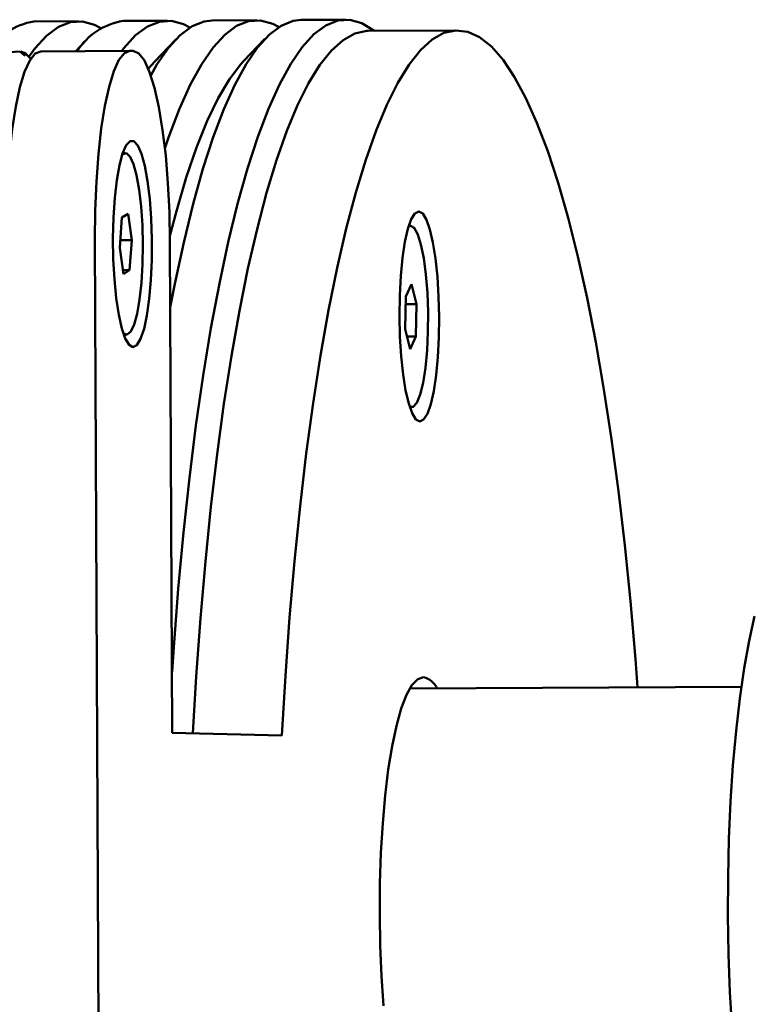
# Paper-space layout 'Лист1' of a CAD drawing. Units: millimetres. Extents: x -4564 to 2912, y -2503 to 3854.
# Drawn here: x -2162 to -2098, y -1101 to -1014 of the extents above; entities that cross this region are included whole.
import ezdxf

# ---------------------------------------------------------------- set-up
doc = ezdxf.new("R2010")
doc.units = ezdxf.units.MM

psp = doc.layouts.new('Лист1')

# ---------------------------------------------------------------- linework, layer by layer
at = {"color": 7, "linetype": 'Continuous', "lineweight": 50}
for p, q in [((-2157.078, -1014.515), (-2161.006, -1014.538)), ((-2149.222, -1014.47), (-2153.15, -1014.493)), ((-2141.366, -1014.425), (-2145.294, -1014.448)), ((-2133.51, -1014.38), (-2137.438, -1014.402)), ((-2123.685, -1015.323), (-2131.541, -1015.368)), ((-2156.357, -1016.165), (-2157.302, -1017.157)), ((-2148.501, -1016.119), (-2150.381, -1018.093)), ((-2140.645, -1016.074), (-2142.525, -1018.048)), ((-2164.545, -1017.345), (-2162.258, -1017.19)), ((-2161.786, -1017.553), (-2162.258, -1017.19)), ((-2162.164, -1017.193), (-2161.786, -1017.553)), ((-2161.286, -1017.84), (-2161.613, -1017.504)), ((-2152.554, -1017.13), (-2160.41, -1017.175)), ((-2152.253, -1017.137), (-2152.537, -1017.13)), ((-2152.95, -1026.136), (-2153.181, -1026.138)), ((-2153.243, -1031.821), (-2153.444, -1034.472)), ((-2152.703, -1031.485), (-2153.243, -1031.821)), ((-2152.365, -1033.8), (-2152.703, -1031.485)), ((-2127.817, -1032.535), (-2127.958, -1032.536)), ((-2155.623, -1033.804), (-2154.982, -1170.3)), ((-2153.394, -1033.806), (-2152.365, -1033.8)), ((-2152.566, -1036.451), (-2152.365, -1033.8)), ((-2148.807, -1077.211), (-2149.01, -1033.962)), ((-2153.444, -1034.472), (-2153.105, -1036.787)), ((-2153.154, -1036.454), (-2152.566, -1036.451)), ((-2153.105, -1036.787), (-2152.566, -1036.451)), ((-2127.715, -1037.673), (-2128.213, -1038.776)), ((-2127.273, -1039.431), (-2127.715, -1037.673)), ((-2128.213, -1038.776), (-2128.269, -1041.638)), ((-2128.226, -1039.437), (-2127.273, -1039.431)), ((-2127.329, -1042.293), (-2127.273, -1039.431)), ((-2128.269, -1041.638), (-2127.827, -1043.397)), ((-2153.088, -1042.137), (-2152.858, -1042.136)), ((-2128.103, -1042.298), (-2127.329, -1042.293)), ((-2127.827, -1043.397), (-2127.329, -1042.293)), ((-2127.866, -1048.535), (-2127.725, -1048.535)), ((-2098.646, -1073.147), (-2127.882, -1073.315)), ((-2139.142, -1077.443), (-2148.807, -1077.211))]:
    psp.add_line(p, q, dxfattribs=at)
at = {"color": 7, "linetype": 'Continuous', "lineweight": 50, "flags": 128}
for points in [[(-2161.46, -1017.661), (-2160.925, -1016.93), (-2159.892, -1015.801), (-2158.846, -1015.023), (-2157.79, -1014.6), (-2156.729, -1014.533), (-2155.668, -1014.822), (-2155.11, -1015.117)], [(-2153.26, -1017.134), (-2153.069, -1016.885), (-2152.036, -1015.756), (-2150.99, -1014.978), (-2149.934, -1014.555), (-2148.874, -1014.487), (-2147.812, -1014.776), (-2147.255, -1015.072)], [(-2145.294, -1014.448), (-2146.006, -1014.532), (-2147.062, -1014.955), (-2148.108, -1015.733), (-2149.141, -1016.862), (-2150.157, -1018.337), (-2150.704, -1019.289)], [(-2149.457, -1025.716), (-2149.13, -1024.755), (-2148.191, -1022.28), (-2147.223, -1020.131), (-2146.229, -1018.315), (-2145.213, -1016.839), (-2144.18, -1015.71), (-2143.134, -1014.933), (-2142.078, -1014.51), (-2141.018, -1014.442), (-2139.957, -1014.731), (-2139.399, -1015.026)], [(-2137.438, -1014.402), (-2138.15, -1014.487), (-2139.206, -1014.91), (-2140.253, -1015.688), (-2141.286, -1016.817), (-2142.301, -1018.292), (-2143.295, -1020.108), (-2144.263, -1022.258), (-2145.202, -1024.732), (-2146.107, -1027.521), (-2146.976, -1030.614), (-2147.804, -1033.997), (-2148.588, -1037.658), (-2148.983, -1039.696)], [(-2148.832, -1071.851), (-2148.683, -1069.668), (-2148.283, -1064.532), (-2147.82, -1059.551), (-2147.299, -1054.744), (-2146.719, -1050.131), (-2146.085, -1045.73), (-2145.397, -1041.559), (-2144.66, -1037.636), (-2143.876, -1033.974), (-2143.048, -1030.591), (-2142.179, -1027.498), (-2141.274, -1024.709), (-2140.335, -1022.235), (-2139.367, -1020.086), (-2138.373, -1018.27), (-2137.358, -1016.794), (-2136.325, -1015.665), (-2135.278, -1014.888), (-2134.223, -1014.464), (-2133.162, -1014.397), (-2132.101, -1014.686), (-2131.043, -1015.33), (-2130.998, -1015.365)], [(-2131.541, -1015.368), (-2131.672, -1015.372), (-2132.717, -1015.598), (-2133.756, -1016.174), (-2134.784, -1017.098), (-2135.796, -1018.366), (-2136.79, -1019.974), (-2137.76, -1021.915), (-2138.704, -1024.18), (-2139.616, -1026.762), (-2140.495, -1029.649), (-2141.335, -1032.83), (-2142.134, -1036.292), (-2142.888, -1040.022), (-2143.595, -1044.004), (-2144.251, -1048.222), (-2144.854, -1052.659), (-2145.402, -1057.298), (-2145.892, -1062.121), (-2146.323, -1067.106), (-2146.692, -1072.236), (-2146.986, -1077.255)], [(-2107.791, -1073.2), (-2107.982, -1070.715), (-2108.425, -1065.625), (-2108.927, -1060.684), (-2109.487, -1055.912), (-2110.102, -1051.328), (-2110.769, -1046.951), (-2111.486, -1042.799), (-2112.25, -1038.887), (-2113.058, -1035.232), (-2113.907, -1031.849), (-2114.793, -1028.75), (-2115.712, -1025.949), (-2116.662, -1023.457), (-2117.637, -1021.283), (-2118.635, -1019.436), (-2119.651, -1017.925), (-2120.682, -1016.754), (-2121.722, -1015.929), (-2122.768, -1015.452), (-2123.816, -1015.327), (-2124.862, -1015.552), (-2125.9, -1016.128), (-2126.928, -1017.053), (-2127.94, -1018.321), (-2128.934, -1019.929), (-2129.904, -1021.869), (-2130.848, -1024.135), (-2131.761, -1026.717), (-2132.639, -1029.604), (-2133.479, -1032.785), (-2134.278, -1036.247), (-2135.032, -1039.976), (-2135.739, -1043.958), (-2136.395, -1048.176), (-2136.999, -1052.614), (-2137.546, -1057.253), (-2138.037, -1062.075), (-2138.467, -1067.061), (-2138.836, -1072.19), (-2139.142, -1077.443)], [(-2160.392, -1017.175), (-2160.887, -1017.369), (-2161.367, -1017.971), (-2161.821, -1018.966), (-2162.238, -1020.329), (-2162.607, -1022.027), (-2162.921, -1024.018), (-2163.169, -1026.253), (-2163.348, -1028.677), (-2163.452, -1031.23), (-2163.479, -1033.849)], [(-2152.537, -1017.13), (-2153.031, -1017.324), (-2153.511, -1017.926), (-2153.965, -1018.921), (-2154.382, -1020.284), (-2154.752, -1021.982), (-2155.065, -1023.973), (-2155.314, -1026.208), (-2155.492, -1028.631), (-2155.596, -1031.184), (-2155.623, -1033.804)], [(-2149.01, -1033.962), (-2149.061, -1031.341), (-2149.189, -1028.783), (-2149.39, -1026.35), (-2149.66, -1024.102), (-2149.992, -1022.096), (-2150.378, -1020.38), (-2150.808, -1018.997), (-2151.271, -1017.98), (-2151.757, -1017.355), (-2152.253, -1017.137)], [(-2150.92, -1018.71), (-2150.617, -1018.35), (-2150.381, -1018.093)], [(-2150.381, -1018.093), (-2150.617, -1018.35), (-2150.92, -1018.71)], [(-2142.525, -1018.048), (-2142.761, -1018.305), (-2143.771, -1019.632), (-2144.761, -1021.3), (-2145.727, -1023.304), (-2146.664, -1025.635), (-2147.57, -1028.284), (-2148.44, -1031.24), (-2149.014, -1033.437)], [(-2149.014, -1033.437), (-2148.44, -1031.24), (-2147.57, -1028.284), (-2146.664, -1025.635), (-2145.727, -1023.304), (-2144.761, -1021.3), (-2143.771, -1019.632), (-2142.761, -1018.305), (-2142.525, -1018.048)], [(-2152.272, -1043.233), (-2152.619, -1043.038), (-2152.954, -1042.479), (-2153.262, -1041.578), (-2153.532, -1040.372), (-2153.752, -1038.911), (-2153.913, -1037.255), (-2154.008, -1035.47), (-2154.035, -1033.631), (-2153.99, -1031.812), (-2153.878, -1030.088), (-2153.701, -1028.53), (-2153.468, -1027.201), (-2153.187, -1026.157), (-2152.871, -1025.438), (-2152.532, -1025.076), (-2152.184, -1025.084), (-2151.841, -1025.463), (-2151.518, -1026.197), (-2151.228, -1027.255), (-2150.982, -1028.595), (-2150.79, -1030.162), (-2150.661, -1031.892), (-2150.6, -1033.713), (-2150.609, -1035.552), (-2150.688, -1037.332), (-2150.833, -1038.981), (-2151.039, -1040.432), (-2151.298, -1041.625), (-2151.598, -1042.511), (-2151.927, -1043.055), (-2152.272, -1043.233)], [(-2151.719, -1029.357), (-2151.948, -1028.089), (-2152.223, -1027.105), (-2152.529, -1026.449), (-2152.852, -1026.153), (-2153.178, -1026.23), (-2153.225, -1026.272)], [(-2153.134, -1042.004), (-2153.119, -1042.018), (-2152.793, -1042.128), (-2152.471, -1041.865), (-2152.17, -1041.24), (-2151.903, -1040.283), (-2151.683, -1039.039), (-2151.52, -1037.565), (-2151.421, -1035.931), (-2151.393, -1034.213), (-2151.434, -1032.492), (-2151.545, -1030.847), (-2151.719, -1029.357)], [(-2126.991, -1049.78), (-2127.333, -1049.594), (-2127.663, -1049.06), (-2127.969, -1048.198), (-2128.24, -1047.041), (-2128.464, -1045.635), (-2128.633, -1044.031), (-2128.74, -1042.294), (-2128.782, -1040.489), (-2128.757, -1038.685), (-2128.666, -1036.952), (-2128.512, -1035.357), (-2128.301, -1033.96), (-2128.042, -1032.816), (-2127.743, -1031.969), (-2127.418, -1031.45), (-2127.078, -1031.281), (-2126.736, -1031.467), (-2126.406, -1032.001), (-2126.1, -1032.863), (-2125.829, -1034.02), (-2125.605, -1035.426), (-2125.436, -1037.029), (-2125.329, -1038.767), (-2125.287, -1040.572), (-2125.312, -1042.376), (-2125.403, -1044.109), (-2125.557, -1045.704), (-2125.768, -1047.101), (-2126.027, -1048.245), (-2126.325, -1049.092), (-2126.651, -1049.611), (-2126.991, -1049.78)], [(-2126.886, -1034.19), (-2127.17, -1033.291), (-2127.482, -1032.731), (-2127.808, -1032.535), (-2127.971, -1032.577)], [(-2127.879, -1048.494), (-2127.571, -1048.492), (-2127.253, -1048.128), (-2126.96, -1047.41), (-2126.705, -1046.37), (-2126.499, -1045.057), (-2126.353, -1043.533), (-2126.273, -1041.868), (-2126.264, -1040.141), (-2126.324, -1038.433), (-2126.453, -1036.823), (-2126.643, -1035.386), (-2126.886, -1034.19)], [(-2097.476, -1066.942), (-2097.961, -1069.099), (-2098.399, -1071.518), (-2098.786, -1074.175), (-2099.117, -1077.039), (-2099.388, -1080.079), (-2099.597, -1083.262), (-2099.741, -1086.554), (-2099.819, -1089.917), (-2099.83, -1093.315), (-2099.774, -1096.711), (-2099.651, -1100.067), (-2099.463, -1103.348), (-2099.211, -1106.516), (-2098.899, -1109.538), (-2098.53, -1112.38), (-2098.108, -1115.01), (-2097.638, -1117.401)], [(-2126.656, -1072.309), (-2127.173, -1072.476), (-2127.68, -1073), (-2128.167, -1073.871), (-2128.627, -1075.075), (-2129.051, -1076.59), (-2129.433, -1078.392), (-2129.766, -1080.449), (-2130.043, -1082.726), (-2130.261, -1085.184), (-2130.416, -1087.781), (-2130.504, -1090.473), (-2130.526, -1093.213), (-2130.479, -1095.955), (-2130.365, -1098.651), (-2130.186, -1101.256)]]:
    psp.add_lwpolyline(points, dxfattribs=at)
at = {"color": 7, "linetype": 'Continuous', "lineweight": 50}
for centre, radius, start, end in [((-2160.089, -1020.322), 5.856, 99.00856, 147.85056), ((-2152.234, -1020.274), 5.854, 99.00183, 147.81492), ((-2162.348, -1018.164), 0.988, 41.92204, 79.25558), ((-2127.127, -1074.087), 1.84, 25.2874, 75.18483)]:
    psp.add_arc(centre, radius, start, end, dxfattribs=at)

doc.saveas('drawing.dxf')
